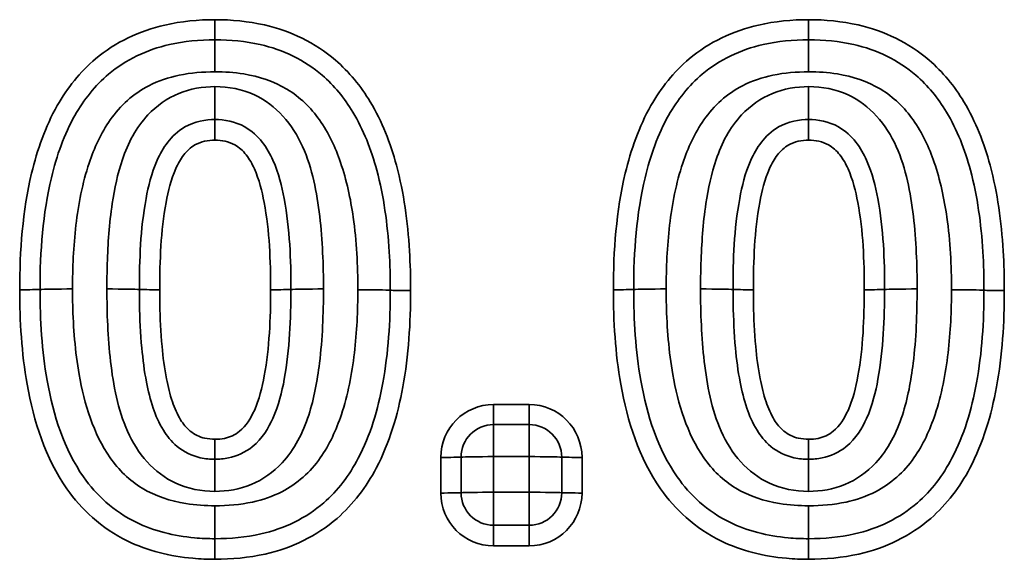
# Model space of a CAD drawing. Units: millimetres. Extents: x 40 to 4231, y -199 to 1148.
# Drawn here: x 1384 to 1408, y 1014 to 1027 of the extents above; entities that cross this region are included whole.
import ezdxf

# ---------------------------------------------------------------- set-up
doc = ezdxf.new("R2010")
doc.units = ezdxf.units.MM
doc.header["$LTSCALE"] = 4
doc.layers.add('Sichtbar schmal (ISO)', color=7, linetype='Continuous', lineweight=35)

msp = doc.modelspace()

# ---------------------------------------------------------------- linework, layer by layer
at = {"layer": 'Sichtbar schmal (ISO)'}
for p, q in [((1389.075, 1027.14), (1389.075, 1026.66)), ((1403.293, 1027.14), (1403.293, 1026.66)), ((1389.075, 1025.892), (1389.075, 1026.66)), ((1403.293, 1025.892), (1403.293, 1026.66)), ((1389.075, 1025.538), (1389.075, 1024.749)), ((1403.293, 1025.538), (1403.293, 1024.749)), ((1389.075, 1024.256), (1389.075, 1024.749)), ((1403.293, 1024.256), (1403.293, 1024.749)), ((1396.601, 1017.926), (1395.748, 1017.926)), ((1395.748, 1017.446), (1395.748, 1017.926)), ((1396.601, 1017.926), (1396.601, 1017.446)), ((1395.748, 1017.446), (1396.601, 1017.446)), ((1395.748, 1017.446), (1395.748, 1016.679)), ((1396.601, 1016.679), (1396.601, 1017.446)), ((1389.075, 1016.616), (1389.075, 1017.096)), ((1403.293, 1016.616), (1403.293, 1017.096)), ((1389.075, 1016.616), (1389.075, 1015.848)), ((1394.483, 1016.661), (1394.483, 1015.809)), ((1394.97, 1015.815), (1394.97, 1016.668)), ((1395.748, 1016.679), (1396.601, 1016.679)), ((1395.748, 1015.826), (1395.748, 1016.679)), ((1396.601, 1016.679), (1396.601, 1015.826)), ((1397.379, 1016.668), (1397.379, 1015.815)), ((1397.866, 1015.809), (1397.866, 1016.661)), ((1403.293, 1016.616), (1403.293, 1015.848)), ((1396.601, 1015.826), (1395.748, 1015.826)), ((1395.748, 1015.826), (1395.748, 1015.037)), ((1396.601, 1015.037), (1396.601, 1015.826)), ((1389.075, 1015.504), (1389.075, 1014.715)), ((1403.293, 1015.504), (1403.293, 1014.715)), ((1395.748, 1015.037), (1395.748, 1014.544)), ((1396.601, 1015.037), (1395.748, 1015.037)), ((1396.601, 1014.544), (1396.601, 1015.037)), ((1389.075, 1014.715), (1389.075, 1014.222)), ((1403.293, 1014.715), (1403.293, 1014.222)), ((1395.748, 1014.544), (1396.601, 1014.544))]:
    msp.add_line(p, q, dxfattribs=at)
for centre, major_axis, ratio, start_param, end_param in [((1384.398, 1020.684), (0.5, 0), 0.017452, 4.712389, 6.050317), ((1385.663, 1020.679), (-0.8, 0), 0.017452, 4.712389, 6.050317), ((1386.487, 1020.679), (0.8, 0), 0.017452, 0.232868, 1.570796), ((1387.752, 1020.684), (-0.5, 0), 0.017452, 0.232868, 1.570796), ((1390.408, 1020.684), (0.5, 0), 0.017452, 4.712389, 6.050317), ((1391.673, 1020.679), (-0.8, 0), 0.017452, 4.712389, 6.050317), ((1392.496, 1020.66), (0.8, 0), 0.017452, 0.232868, 1.570796), ((1393.761, 1020.665), (-0.5, 0), 0.017452, 0.232868, 1.570796), ((1398.617, 1020.684), (0.5, 0), 0.017452, 4.712389, 6.050317), ((1399.881, 1020.679), (-0.8, 0), 0.017452, 4.712389, 6.050317), ((1400.705, 1020.679), (0.8, 0), 0.017452, 0.232868, 1.570796), ((1401.97, 1020.684), (-0.5, 0), 0.017452, 0.232868, 1.570796), ((1404.626, 1020.684), (0.5, 0), 0.017452, 4.712389, 6.050317), ((1405.891, 1020.679), (-0.8, 0), 0.017452, 4.712389, 6.050317), ((1406.715, 1020.66), (0.8, 0), 0.017452, 0.232868, 1.570796), ((1407.98, 1020.665), (-0.5, 0), 0.017452, 0.232868, 1.570796), ((1395.748, 1016.661), (-1.265, 0), 0.999848, 4.712389, 6.283185), ((1396.601, 1016.661), (1.265, 0), 0.999848, 0, 1.570796), ((1395.748, 1016.668), (-0.778, 0), 0.999848, 4.712389, 6.283185), ((1396.601, 1016.668), (0.778, 0), 0.999848, 0, 1.570796), ((1394.483, 1016.67), (0.5, 0), 0.017452, 4.712389, 6.050317), ((1395.748, 1016.665), (-0.8, 0), 0.017452, 4.712389, 6.050317), ((1396.601, 1016.665), (0.8, 0), 0.017452, 0.232868, 1.570796), ((1397.866, 1016.67), (-0.5, 0), 0.017452, 0.232868, 1.570796), ((1394.483, 1015.817), (0.5, 0), 0.017452, 4.712389, 6.050317), ((1395.748, 1015.809), (-1.265, 0), 0.999848, 0, 1.570796), ((1395.748, 1015.812), (-0.8, 0), 0.017452, 4.712389, 6.050317), ((1395.748, 1015.815), (-0.778, 0), 0.999848, 0, 1.570796), ((1396.601, 1015.812), (0.8, 0), 0.017452, 0.232868, 1.570796), ((1396.601, 1015.815), (0.778, 0), 0.999848, 4.712389, 6.283185), ((1396.601, 1015.809), (1.265, 0), 0.999848, 4.712389, 6.283185), ((1397.866, 1015.817), (-0.5, 0), 0.017452, 0.232868, 1.570796)]:
    msp.add_ellipse(centre, major_axis=major_axis, ratio=ratio, start_param=start_param, end_param=end_param, dxfattribs=at)
for points, knots in [([(1389.075, 1027.14), (1388.674, 1027.14), (1388.268, 1027.102), (1387.27, 1026.874), (1386.689, 1026.602), (1385.846, 1025.892), (1385.536, 1025.501), (1385.298, 1025.082), (1385.014, 1024.58), (1384.818, 1024.025), (1384.467, 1022.555), (1384.398, 1021.61), (1384.398, 1020.676)], [0, 0, 0, 0, 0.120388, 0.120388, 0.3060237, 0.3060237, 0.4506918, 0.4506918, 0.4506918, 0.6238036, 0.6238036, 0.9040721, 0.9040721, 0.9040721, 0.9040721]), ([(1393.761, 1020.656), (1393.761, 1020.973), (1393.753, 1021.29), (1393.691, 1022.299), (1393.6, 1022.986), (1393.277, 1024.186), (1393.077, 1024.702), (1392.569, 1025.546), (1392.289, 1025.889), (1391.478, 1026.588), (1390.883, 1026.872), (1389.873, 1027.102), (1389.471, 1027.14), (1389.075, 1027.14)], [0, 0, 0, 0, 0.0949756, 0.0949756, 0.3021555, 0.3021555, 0.4662716, 0.4662716, 0.5964735, 0.5964735, 0.7867405, 0.7867405, 0.9056573, 0.9056573, 0.9056573, 0.9056573]), ([(1403.293, 1027.14), (1402.892, 1027.14), (1402.486, 1027.102), (1401.488, 1026.874), (1400.907, 1026.602), (1400.064, 1025.892), (1399.754, 1025.501), (1399.516, 1025.082), (1399.232, 1024.58), (1399.036, 1024.025), (1398.685, 1022.555), (1398.617, 1021.61), (1398.617, 1020.676)], [0, 0, 0, 0, 0.120388, 0.120388, 0.3060237, 0.3060237, 0.4506918, 0.4506918, 0.4506918, 0.6238036, 0.6238036, 0.9040721, 0.9040721, 0.9040721, 0.9040721]), ([(1407.98, 1020.656), (1407.98, 1020.973), (1407.971, 1021.29), (1407.91, 1022.299), (1407.819, 1022.986), (1407.495, 1024.186), (1407.295, 1024.702), (1406.787, 1025.546), (1406.507, 1025.889), (1405.696, 1026.588), (1405.102, 1026.872), (1404.092, 1027.102), (1403.69, 1027.14), (1403.293, 1027.14)], [0, 0, 0, 0, 0.0949756, 0.0949756, 0.3021555, 0.3021555, 0.4662716, 0.4662716, 0.5964735, 0.5964735, 0.7867405, 0.7867405, 0.9056573, 0.9056573, 0.9056573, 0.9056573]), ([(1384.885, 1020.682), (1384.885, 1021.591), (1384.953, 1022.503), (1385.283, 1023.885), (1385.465, 1024.397), (1385.721, 1024.848), (1385.935, 1025.226), (1386.207, 1025.567), (1386.94, 1026.184), (1387.443, 1026.421), (1388.334, 1026.625), (1388.704, 1026.66), (1389.075, 1026.66)], [-0.9040721, -0.9040721, -0.9040721, -0.9040721, -0.6238036, -0.6238036, -0.4506918, -0.4506918, -0.4506918, -0.3060237, -0.3060237, -0.120388, -0.120388, 0, 0, 0, 0]), ([(1389.075, 1026.66), (1389.441, 1026.66), (1389.807, 1026.625), (1390.709, 1026.42), (1391.223, 1026.172), (1391.929, 1025.564), (1392.175, 1025.263), (1392.631, 1024.506), (1392.816, 1024.032), (1393.119, 1022.909), (1393.207, 1022.252), (1393.267, 1021.279), (1393.275, 1020.971), (1393.275, 1020.663)], [-0.9056573, -0.9056573, -0.9056573, -0.9056573, -0.7867405, -0.7867405, -0.5964735, -0.5964735, -0.4662716, -0.4662716, -0.3021555, -0.3021555, -0.0949756, -0.0949756, 0, 0, 0, 0]), ([(1399.103, 1020.682), (1399.103, 1021.591), (1399.171, 1022.503), (1399.502, 1023.885), (1399.684, 1024.397), (1399.94, 1024.848), (1400.153, 1025.226), (1400.426, 1025.567), (1401.159, 1026.184), (1401.661, 1026.421), (1402.552, 1026.625), (1402.922, 1026.66), (1403.293, 1026.66)], [-0.9040721, -0.9040721, -0.9040721, -0.9040721, -0.6238036, -0.6238036, -0.4506918, -0.4506918, -0.4506918, -0.3060237, -0.3060237, -0.120388, -0.120388, 0, 0, 0, 0]), ([(1403.293, 1026.66), (1403.659, 1026.66), (1404.025, 1026.625), (1404.927, 1026.42), (1405.441, 1026.172), (1406.147, 1025.564), (1406.394, 1025.263), (1406.849, 1024.506), (1407.034, 1024.032), (1407.337, 1022.909), (1407.426, 1022.252), (1407.485, 1021.279), (1407.493, 1020.971), (1407.493, 1020.663)], [-0.9056573, -0.9056573, -0.9056573, -0.9056573, -0.7867405, -0.7867405, -0.5964735, -0.5964735, -0.4662716, -0.4662716, -0.3021555, -0.3021555, -0.0949756, -0.0949756, 0, 0, 0, 0]), ([(1385.663, 1020.693), (1385.663, 1021.2), (1385.686, 1021.713), (1385.806, 1022.726), (1385.901, 1023.226), (1386.183, 1024.068), (1386.345, 1024.426), (1386.564, 1024.739), (1386.803, 1025.08), (1387.123, 1025.371), (1387.72, 1025.676), (1387.967, 1025.758), (1388.499, 1025.869), (1388.788, 1025.892), (1389.075, 1025.892)], [-0.7057619, -0.7057619, -0.7057619, -0.7057619, -0.553732, -0.553732, -0.4017072, -0.4017072, -0.2873313, -0.2873313, -0.2873313, -0.1628838, -0.1628838, -0.0860762, -0.0860762, 0, 0, 0, 0]), ([(1389.075, 1025.892), (1389.305, 1025.892), (1389.536, 1025.877), (1390.127, 1025.781), (1390.484, 1025.665), (1391.108, 1025.289), (1391.371, 1025.033), (1391.798, 1024.429), (1391.959, 1024.081), (1392.229, 1023.297), (1392.323, 1022.855), (1392.467, 1021.835), (1392.496, 1021.254), (1392.496, 1020.674)], [0, 0, 0, 0, 0.0691285, 0.0691285, 0.1797341, 0.1797341, 0.2875798, 0.2875798, 0.4014834, 0.4014834, 0.5364415, 0.5364415, 0.710573, 0.710573, 0.710573, 0.710573]), ([(1399.881, 1020.693), (1399.881, 1021.2), (1399.904, 1021.713), (1400.024, 1022.726), (1400.119, 1023.226), (1400.401, 1024.068), (1400.563, 1024.426), (1400.783, 1024.739), (1401.021, 1025.08), (1401.341, 1025.371), (1401.938, 1025.676), (1402.186, 1025.758), (1402.717, 1025.869), (1403.006, 1025.892), (1403.293, 1025.892)], [-0.7057619, -0.7057619, -0.7057619, -0.7057619, -0.553732, -0.553732, -0.4017072, -0.4017072, -0.2873313, -0.2873313, -0.2873313, -0.1628838, -0.1628838, -0.0860762, -0.0860762, 0, 0, 0, 0]), ([(1403.293, 1025.892), (1403.524, 1025.892), (1403.754, 1025.877), (1404.345, 1025.781), (1404.703, 1025.665), (1405.326, 1025.289), (1405.589, 1025.033), (1406.016, 1024.429), (1406.178, 1024.081), (1406.447, 1023.297), (1406.541, 1022.855), (1406.685, 1021.835), (1406.715, 1021.254), (1406.715, 1020.674)], [0, 0, 0, 0, 0.0691285, 0.0691285, 0.1797341, 0.1797341, 0.2875798, 0.2875798, 0.4014834, 0.4014834, 0.5364415, 0.5364415, 0.710573, 0.710573, 0.710573, 0.710573]), ([(1389.075, 1025.538), (1388.78, 1025.538), (1388.479, 1025.485), (1387.929, 1025.259), (1387.675, 1025.08), (1387.188, 1024.56), (1386.992, 1024.184), (1386.742, 1023.451), (1386.668, 1023.094), (1386.544, 1022.261), (1386.51, 1021.779), (1386.489, 1021.096), (1386.487, 1020.894), (1386.487, 1020.693)], [-0.6147313, -0.6147313, -0.6147313, -0.6147313, -0.5263526, -0.5263526, -0.4363481, -0.4363481, -0.3129447, -0.3129447, -0.2047695, -0.2047695, -0.0603403, -0.0603403, 0, 0, 0, 0]), ([(1391.673, 1020.693), (1391.673, 1021.268), (1391.652, 1021.856), (1391.516, 1023.006), (1391.409, 1023.574), (1391.173, 1024.102), (1390.938, 1024.628), (1390.541, 1025.1), (1389.726, 1025.475), (1389.399, 1025.538), (1389.075, 1025.538)], [-0.6141061, -0.6141061, -0.6141061, -0.6141061, -0.4415792, -0.4415792, -0.2690523, -0.2690523, -0.2690523, -0.0971453, -0.0971453, 0, 0, 0, 0]), ([(1403.293, 1025.538), (1402.999, 1025.538), (1402.697, 1025.485), (1402.147, 1025.259), (1401.893, 1025.08), (1401.406, 1024.56), (1401.211, 1024.184), (1400.961, 1023.451), (1400.886, 1023.094), (1400.762, 1022.261), (1400.729, 1021.779), (1400.708, 1021.096), (1400.705, 1020.894), (1400.705, 1020.693)], [-0.6147313, -0.6147313, -0.6147313, -0.6147313, -0.5263526, -0.5263526, -0.4363481, -0.4363481, -0.3129447, -0.3129447, -0.2047695, -0.2047695, -0.0603403, -0.0603403, 0, 0, 0, 0]), ([(1405.891, 1020.693), (1405.891, 1021.268), (1405.87, 1021.856), (1405.734, 1023.006), (1405.628, 1023.574), (1405.392, 1024.102), (1405.157, 1024.628), (1404.759, 1025.1), (1403.944, 1025.475), (1403.617, 1025.538), (1403.293, 1025.538)], [-0.6141061, -0.6141061, -0.6141061, -0.6141061, -0.4415792, -0.4415792, -0.2690523, -0.2690523, -0.2690523, -0.0971453, -0.0971453, 0, 0, 0, 0]), ([(1389.075, 1024.749), (1388.851, 1024.749), (1388.587, 1024.703), (1388.188, 1024.475), (1388.047, 1024.341), (1387.834, 1024.066), (1387.756, 1023.922), (1387.692, 1023.779), (1387.549, 1023.457), (1387.48, 1023.155), (1387.289, 1022.119), (1387.265, 1021.393), (1387.265, 1020.682)], [-0.4165113, -0.4165113, -0.4165113, -0.4165113, -0.3670143, -0.3670143, -0.3308834, -0.3308834, -0.2930884, -0.2930884, -0.2930884, -0.2082556, -0.2082556, 0, 0, 0, 0]), ([(1390.895, 1020.682), (1390.895, 1021.393), (1390.87, 1022.121), (1390.675, 1023.156), (1390.605, 1023.456), (1390.463, 1023.774), (1390.397, 1023.92), (1390.317, 1024.067), (1390.099, 1024.345), (1389.957, 1024.479), (1389.558, 1024.703), (1389.297, 1024.749), (1389.075, 1024.749)], [-0.4167511, -0.4167511, -0.4167511, -0.4167511, -0.2083756, -0.2083756, -0.1241882, -0.1241882, -0.1241882, -0.0854351, -0.0854351, -0.0490333, -0.0490333, 0, 0, 0, 0]), ([(1403.293, 1024.749), (1403.07, 1024.749), (1402.806, 1024.703), (1402.406, 1024.475), (1402.265, 1024.341), (1402.052, 1024.066), (1401.974, 1023.922), (1401.91, 1023.779), (1401.767, 1023.457), (1401.698, 1023.155), (1401.507, 1022.119), (1401.483, 1021.393), (1401.483, 1020.682)], [-0.4165113, -0.4165113, -0.4165113, -0.4165113, -0.3670143, -0.3670143, -0.3308834, -0.3308834, -0.2930884, -0.2930884, -0.2930884, -0.2082556, -0.2082556, 0, 0, 0, 0]), ([(1405.113, 1020.682), (1405.113, 1021.393), (1405.088, 1022.121), (1404.893, 1023.156), (1404.823, 1023.456), (1404.681, 1023.774), (1404.616, 1023.92), (1404.535, 1024.067), (1404.318, 1024.345), (1404.175, 1024.479), (1403.776, 1024.703), (1403.515, 1024.749), (1403.293, 1024.749)], [-0.4167511, -0.4167511, -0.4167511, -0.4167511, -0.2083756, -0.2083756, -0.1241882, -0.1241882, -0.1241882, -0.0854351, -0.0854351, -0.0490333, -0.0490333, 0, 0, 0, 0]), ([(1387.752, 1020.676), (1387.752, 1021.37), (1387.778, 1022.078), (1387.954, 1023.038), (1388.021, 1023.314), (1388.137, 1023.575), (1388.188, 1023.691), (1388.25, 1023.802), (1388.401, 1023.997), (1388.492, 1024.082), (1388.74, 1024.223), (1388.91, 1024.256), (1389.075, 1024.256)], [0, 0, 0, 0, 0.2082556, 0.2082556, 0.2930884, 0.2930884, 0.2930884, 0.3308834, 0.3308834, 0.3670143, 0.3670143, 0.4165113, 0.4165113, 0.4165113, 0.4165113]), ([(1389.075, 1024.256), (1389.238, 1024.256), (1389.406, 1024.224), (1389.655, 1024.084), (1389.747, 1023.999), (1389.902, 1023.802), (1389.965, 1023.688), (1390.019, 1023.569), (1390.134, 1023.31), (1390.201, 1023.037), (1390.381, 1022.08), (1390.408, 1021.37), (1390.408, 1020.676)], [0, 0, 0, 0, 0.0490333, 0.0490333, 0.0854351, 0.0854351, 0.1241882, 0.1241882, 0.1241882, 0.2083756, 0.2083756, 0.4167511, 0.4167511, 0.4167511, 0.4167511]), ([(1401.97, 1020.676), (1401.97, 1021.37), (1401.996, 1022.078), (1402.173, 1023.038), (1402.239, 1023.314), (1402.355, 1023.575), (1402.406, 1023.691), (1402.468, 1023.802), (1402.619, 1023.997), (1402.711, 1024.082), (1402.959, 1024.223), (1403.128, 1024.256), (1403.293, 1024.256)], [0, 0, 0, 0, 0.2082556, 0.2082556, 0.2930884, 0.2930884, 0.2930884, 0.3308834, 0.3308834, 0.3670143, 0.3670143, 0.4165113, 0.4165113, 0.4165113, 0.4165113]), ([(1403.293, 1024.256), (1403.457, 1024.256), (1403.625, 1024.224), (1403.873, 1024.084), (1403.965, 1023.999), (1404.12, 1023.802), (1404.184, 1023.688), (1404.237, 1023.569), (1404.352, 1023.31), (1404.42, 1023.037), (1404.6, 1022.08), (1404.626, 1021.37), (1404.626, 1020.676)], [0, 0, 0, 0, 0.0490333, 0.0490333, 0.0854351, 0.0854351, 0.1241882, 0.1241882, 0.1241882, 0.2083756, 0.2083756, 0.4167511, 0.4167511, 0.4167511, 0.4167511]), ([(1384.398, 1020.676), (1384.398, 1019.924), (1384.445, 1019.157), (1384.732, 1017.524), (1385.011, 1016.647), (1385.528, 1015.909), (1385.705, 1015.657), (1385.908, 1015.426), (1386.391, 1014.998), (1386.674, 1014.809), (1387.461, 1014.425), (1388.003, 1014.293), (1388.721, 1014.229), (1388.898, 1014.222), (1389.075, 1014.222)], [0, 0, 0, 0, 0.2255711, 0.2255711, 0.4944973, 0.4944973, 0.4944973, 0.586485, 0.586485, 0.6863293, 0.6863293, 0.8491817, 0.8491817, 0.9022845, 0.9022845, 0.9022845, 0.9022845]), ([(1389.075, 1014.715), (1388.911, 1014.715), (1388.748, 1014.721), (1388.094, 1014.78), (1387.613, 1014.899), (1386.926, 1015.234), (1386.681, 1015.398), (1386.261, 1015.77), (1386.083, 1015.972), (1385.926, 1016.195), (1385.468, 1016.849), (1385.204, 1017.66), (1384.93, 1019.211), (1384.885, 1019.951), (1384.885, 1020.682)], [-0.9022845, -0.9022845, -0.9022845, -0.9022845, -0.8491817, -0.8491817, -0.6863293, -0.6863293, -0.586485, -0.586485, -0.4944973, -0.4944973, -0.4944973, -0.2255711, -0.2255711, 0, 0, 0, 0]), ([(1389.075, 1015.504), (1388.844, 1015.504), (1388.609, 1015.519), (1388.01, 1015.615), (1387.652, 1015.73), (1387.027, 1016.109), (1386.769, 1016.361), (1386.564, 1016.653), (1386.361, 1016.943), (1386.209, 1017.264), (1385.971, 1017.937), (1385.885, 1018.292), (1385.725, 1019.199), (1385.681, 1019.761), (1385.665, 1020.446), (1385.663, 1020.57), (1385.663, 1020.693)], [-0.705405, -0.705405, -0.705405, -0.705405, -0.6360322, -0.6360322, -0.5250356, -0.5250356, -0.4188512, -0.4188512, -0.4188512, -0.3135646, -0.3135646, -0.2051847, -0.2051847, -0.0370922, -0.0370922, 0, 0, 0, 0]), ([(1386.487, 1020.693), (1386.487, 1020.119), (1386.508, 1019.532), (1386.641, 1018.382), (1386.747, 1017.815), (1386.98, 1017.287), (1387.214, 1016.758), (1387.614, 1016.282), (1388.43, 1015.91), (1388.754, 1015.848), (1389.075, 1015.848)], [-0.6136461, -0.6136461, -0.6136461, -0.6136461, -0.4413554, -0.4413554, -0.2690648, -0.2690648, -0.2690648, -0.0962496, -0.0962496, 0, 0, 0, 0]), ([(1387.265, 1020.682), (1387.265, 1020.565), (1387.266, 1020.447), (1387.274, 1019.982), (1387.29, 1019.631), (1387.348, 1019.008), (1387.382, 1018.735), (1387.475, 1018.256), (1387.525, 1018.049), (1387.655, 1017.666), (1387.728, 1017.489), (1387.922, 1017.177), (1388.027, 1017.043), (1388.326, 1016.794), (1388.529, 1016.697), (1388.846, 1016.626), (1388.964, 1016.616), (1389.075, 1016.616)], [-0.4168632, -0.4168632, -0.4168632, -0.4168632, -0.3824714, -0.3824714, -0.2810824, -0.2810824, -0.203091, -0.203091, -0.1458707, -0.1458707, -0.0988647, -0.0988647, -0.063601, -0.063601, -0.0244619, -0.0244619, 0, 0, 0, 0]), ([(1389.075, 1017.096), (1388.993, 1017.096), (1388.91, 1017.103), (1388.702, 1017.15), (1388.581, 1017.208), (1388.389, 1017.368), (1388.315, 1017.461), (1388.169, 1017.695), (1388.107, 1017.84), (1387.995, 1018.17), (1387.95, 1018.357), (1387.864, 1018.8), (1387.831, 1019.058), (1387.776, 1019.654), (1387.761, 1019.993), (1387.753, 1020.446), (1387.752, 1020.561), (1387.752, 1020.676)], [0, 0, 0, 0, 0.0244619, 0.0244619, 0.063601, 0.063601, 0.0988647, 0.0988647, 0.1458707, 0.1458707, 0.203091, 0.203091, 0.2810824, 0.2810824, 0.3824714, 0.3824714, 0.4168632, 0.4168632, 0.4168632, 0.4168632]), ([(1389.075, 1015.848), (1389.371, 1015.848), (1389.668, 1015.9), (1390.222, 1016.129), (1390.475, 1016.308), (1390.982, 1016.851), (1391.184, 1017.254), (1391.45, 1018.076), (1391.527, 1018.495), (1391.651, 1019.505), (1391.673, 1020.099), (1391.673, 1020.693)], [0, 0, 0, 0, 0.0887357, 0.0887357, 0.1797777, 0.1797777, 0.3117232, 0.3117232, 0.4388767, 0.4388767, 0.6170662, 0.6170662, 0.6170662, 0.6170662]), ([(1389.075, 1016.616), (1389.178, 1016.616), (1389.287, 1016.624), (1389.597, 1016.688), (1389.808, 1016.785), (1390.218, 1017.117), (1390.36, 1017.366), (1390.605, 1017.916), (1390.678, 1018.228), (1390.735, 1018.532), (1390.802, 1018.898), (1390.839, 1019.258), (1390.886, 1019.974), (1390.895, 1020.33), (1390.895, 1020.682)], [-0.417066, -0.417066, -0.417066, -0.417066, -0.3943538, -0.3943538, -0.3542767, -0.3542767, -0.2926243, -0.2926243, -0.2067973, -0.2067973, -0.2067973, -0.1033987, -0.1033987, 0, 0, 0, 0]), ([(1390.408, 1020.676), (1390.408, 1020.331), (1390.4, 1019.985), (1390.355, 1019.296), (1390.319, 1018.952), (1390.256, 1018.614), (1390.204, 1018.332), (1390.134, 1018.048), (1389.935, 1017.599), (1389.822, 1017.416), (1389.559, 1017.202), (1389.433, 1017.144), (1389.227, 1017.102), (1389.151, 1017.096), (1389.075, 1017.096)], [0, 0, 0, 0, 0.1033987, 0.1033987, 0.2067973, 0.2067973, 0.2067973, 0.2926243, 0.2926243, 0.3542767, 0.3542767, 0.3943538, 0.3943538, 0.417066, 0.417066, 0.417066, 0.417066]), ([(1392.496, 1020.674), (1392.496, 1020.171), (1392.474, 1019.663), (1392.355, 1018.658), (1392.261, 1018.162), (1391.981, 1017.322), (1391.818, 1016.963), (1391.597, 1016.649), (1391.36, 1016.313), (1391.043, 1016.027), (1390.456, 1015.727), (1390.216, 1015.646), (1389.678, 1015.529), (1389.375, 1015.504), (1389.075, 1015.504)], [-0.7042789, -0.7042789, -0.7042789, -0.7042789, -0.5535283, -0.5535283, -0.4027827, -0.4027827, -0.2879389, -0.2879389, -0.2879389, -0.1650186, -0.1650186, -0.0901265, -0.0901265, 0, 0, 0, 0]), ([(1393.275, 1020.663), (1393.275, 1019.913), (1393.227, 1019.162), (1392.98, 1017.806), (1392.795, 1017.185), (1392.293, 1016.233), (1392.015, 1015.865), (1391.258, 1015.207), (1390.735, 1014.956), (1389.819, 1014.749), (1389.447, 1014.715), (1389.075, 1014.715)], [-0.9025279, -0.9025279, -0.9025279, -0.9025279, -0.6711837, -0.6711837, -0.4666672, -0.4666672, -0.3135718, -0.3135718, -0.1206046, -0.1206046, 0, 0, 0, 0]), ([(1389.075, 1014.222), (1389.477, 1014.222), (1389.885, 1014.259), (1390.909, 1014.49), (1391.514, 1014.778), (1392.385, 1015.536), (1392.7, 1015.955), (1393.256, 1017.01), (1393.452, 1017.677), (1393.713, 1019.107), (1393.761, 1019.885), (1393.761, 1020.656)], [0, 0, 0, 0, 0.1206046, 0.1206046, 0.3135718, 0.3135718, 0.4666672, 0.4666672, 0.6711837, 0.6711837, 0.9025279, 0.9025279, 0.9025279, 0.9025279]), ([(1398.617, 1020.676), (1398.617, 1019.924), (1398.663, 1019.157), (1398.951, 1017.524), (1399.229, 1016.647), (1399.746, 1015.909), (1399.923, 1015.657), (1400.127, 1015.426), (1400.609, 1014.998), (1400.893, 1014.809), (1401.679, 1014.425), (1402.221, 1014.293), (1402.939, 1014.229), (1403.116, 1014.222), (1403.293, 1014.222)], [0, 0, 0, 0, 0.2255711, 0.2255711, 0.4944973, 0.4944973, 0.4944973, 0.586485, 0.586485, 0.6863293, 0.6863293, 0.8491817, 0.8491817, 0.9022845, 0.9022845, 0.9022845, 0.9022845]), ([(1403.293, 1014.715), (1403.129, 1014.715), (1402.966, 1014.721), (1402.312, 1014.78), (1401.831, 1014.899), (1401.144, 1015.234), (1400.899, 1015.398), (1400.479, 1015.77), (1400.302, 1015.972), (1400.145, 1016.195), (1399.686, 1016.849), (1399.422, 1017.66), (1399.149, 1019.211), (1399.103, 1019.951), (1399.103, 1020.682)], [-0.9022845, -0.9022845, -0.9022845, -0.9022845, -0.8491817, -0.8491817, -0.6863293, -0.6863293, -0.586485, -0.586485, -0.4944973, -0.4944973, -0.4944973, -0.2255711, -0.2255711, 0, 0, 0, 0]), ([(1403.293, 1015.504), (1403.062, 1015.504), (1402.827, 1015.519), (1402.228, 1015.615), (1401.871, 1015.73), (1401.245, 1016.109), (1400.987, 1016.361), (1400.782, 1016.653), (1400.579, 1016.943), (1400.428, 1017.264), (1400.189, 1017.937), (1400.103, 1018.292), (1399.943, 1019.199), (1399.899, 1019.761), (1399.883, 1020.446), (1399.881, 1020.57), (1399.881, 1020.693)], [-0.705405, -0.705405, -0.705405, -0.705405, -0.6360322, -0.6360322, -0.5250356, -0.5250356, -0.4188512, -0.4188512, -0.4188512, -0.3135646, -0.3135646, -0.2051847, -0.2051847, -0.0370922, -0.0370922, 0, 0, 0, 0]), ([(1400.705, 1020.693), (1400.705, 1020.119), (1400.726, 1019.532), (1400.86, 1018.382), (1400.965, 1017.815), (1401.198, 1017.287), (1401.432, 1016.758), (1401.832, 1016.282), (1402.648, 1015.91), (1402.972, 1015.848), (1403.293, 1015.848)], [-0.6136461, -0.6136461, -0.6136461, -0.6136461, -0.4413554, -0.4413554, -0.2690648, -0.2690648, -0.2690648, -0.0962496, -0.0962496, 0, 0, 0, 0]), ([(1401.483, 1020.682), (1401.483, 1020.565), (1401.484, 1020.447), (1401.493, 1019.982), (1401.508, 1019.631), (1401.566, 1019.008), (1401.6, 1018.735), (1401.693, 1018.256), (1401.743, 1018.049), (1401.873, 1017.666), (1401.946, 1017.489), (1402.141, 1017.177), (1402.245, 1017.043), (1402.544, 1016.794), (1402.747, 1016.697), (1403.064, 1016.626), (1403.183, 1016.616), (1403.293, 1016.616)], [-0.4168632, -0.4168632, -0.4168632, -0.4168632, -0.3824714, -0.3824714, -0.2810824, -0.2810824, -0.203091, -0.203091, -0.1458707, -0.1458707, -0.0988647, -0.0988647, -0.063601, -0.063601, -0.0244619, -0.0244619, 0, 0, 0, 0]), ([(1403.293, 1017.096), (1403.212, 1017.096), (1403.129, 1017.103), (1402.92, 1017.15), (1402.799, 1017.208), (1402.607, 1017.368), (1402.533, 1017.461), (1402.387, 1017.695), (1402.325, 1017.84), (1402.213, 1018.17), (1402.168, 1018.357), (1402.082, 1018.8), (1402.049, 1019.058), (1401.994, 1019.654), (1401.979, 1019.993), (1401.971, 1020.446), (1401.97, 1020.561), (1401.97, 1020.676)], [0, 0, 0, 0, 0.0244619, 0.0244619, 0.063601, 0.063601, 0.0988647, 0.0988647, 0.1458707, 0.1458707, 0.203091, 0.203091, 0.2810824, 0.2810824, 0.3824714, 0.3824714, 0.4168632, 0.4168632, 0.4168632, 0.4168632]), ([(1403.293, 1015.848), (1403.589, 1015.848), (1403.886, 1015.9), (1404.44, 1016.129), (1404.693, 1016.308), (1405.201, 1016.851), (1405.402, 1017.254), (1405.669, 1018.076), (1405.745, 1018.495), (1405.869, 1019.505), (1405.891, 1020.099), (1405.891, 1020.693)], [0, 0, 0, 0, 0.0887357, 0.0887357, 0.1797777, 0.1797777, 0.3117232, 0.3117232, 0.4388767, 0.4388767, 0.6170662, 0.6170662, 0.6170662, 0.6170662]), ([(1403.293, 1016.616), (1403.396, 1016.616), (1403.505, 1016.624), (1403.815, 1016.688), (1404.027, 1016.785), (1404.436, 1017.117), (1404.579, 1017.366), (1404.823, 1017.916), (1404.897, 1018.228), (1404.953, 1018.532), (1405.021, 1018.898), (1405.058, 1019.258), (1405.104, 1019.974), (1405.113, 1020.33), (1405.113, 1020.682)], [-0.417066, -0.417066, -0.417066, -0.417066, -0.3943538, -0.3943538, -0.3542767, -0.3542767, -0.2926243, -0.2926243, -0.2067973, -0.2067973, -0.2067973, -0.1033987, -0.1033987, 0, 0, 0, 0]), ([(1404.626, 1020.676), (1404.626, 1020.331), (1404.618, 1019.985), (1404.573, 1019.296), (1404.537, 1018.952), (1404.475, 1018.614), (1404.423, 1018.332), (1404.353, 1018.048), (1404.153, 1017.599), (1404.041, 1017.416), (1403.778, 1017.202), (1403.651, 1017.144), (1403.445, 1017.102), (1403.369, 1017.096), (1403.293, 1017.096)], [0, 0, 0, 0, 0.1033987, 0.1033987, 0.2067973, 0.2067973, 0.2067973, 0.2926243, 0.2926243, 0.3542767, 0.3542767, 0.3943538, 0.3943538, 0.417066, 0.417066, 0.417066, 0.417066]), ([(1406.715, 1020.674), (1406.715, 1020.171), (1406.692, 1019.663), (1406.574, 1018.658), (1406.479, 1018.162), (1406.199, 1017.322), (1406.036, 1016.963), (1405.815, 1016.649), (1405.578, 1016.313), (1405.261, 1016.027), (1404.675, 1015.727), (1404.434, 1015.646), (1403.896, 1015.529), (1403.594, 1015.504), (1403.293, 1015.504)], [-0.7042789, -0.7042789, -0.7042789, -0.7042789, -0.5535283, -0.5535283, -0.4027827, -0.4027827, -0.2879389, -0.2879389, -0.2879389, -0.1650186, -0.1650186, -0.0901265, -0.0901265, 0, 0, 0, 0]), ([(1407.493, 1020.663), (1407.493, 1019.913), (1407.445, 1019.162), (1407.198, 1017.806), (1407.013, 1017.185), (1406.511, 1016.233), (1406.233, 1015.865), (1405.476, 1015.207), (1404.954, 1014.956), (1404.037, 1014.749), (1403.665, 1014.715), (1403.293, 1014.715)], [-0.9025279, -0.9025279, -0.9025279, -0.9025279, -0.6711837, -0.6711837, -0.4666672, -0.4666672, -0.3135718, -0.3135718, -0.1206046, -0.1206046, 0, 0, 0, 0]), ([(1403.293, 1014.222), (1403.695, 1014.222), (1404.103, 1014.259), (1405.127, 1014.49), (1405.732, 1014.778), (1406.603, 1015.536), (1406.918, 1015.955), (1407.474, 1017.01), (1407.67, 1017.677), (1407.931, 1019.107), (1407.98, 1019.885), (1407.98, 1020.656)], [0, 0, 0, 0, 0.1206046, 0.1206046, 0.3135718, 0.3135718, 0.4666672, 0.4666672, 0.6711837, 0.6711837, 0.9025279, 0.9025279, 0.9025279, 0.9025279])]:
    msp.add_open_spline(points, degree=3, knots=knots, dxfattribs=at)

doc.saveas('drawing.dxf')
